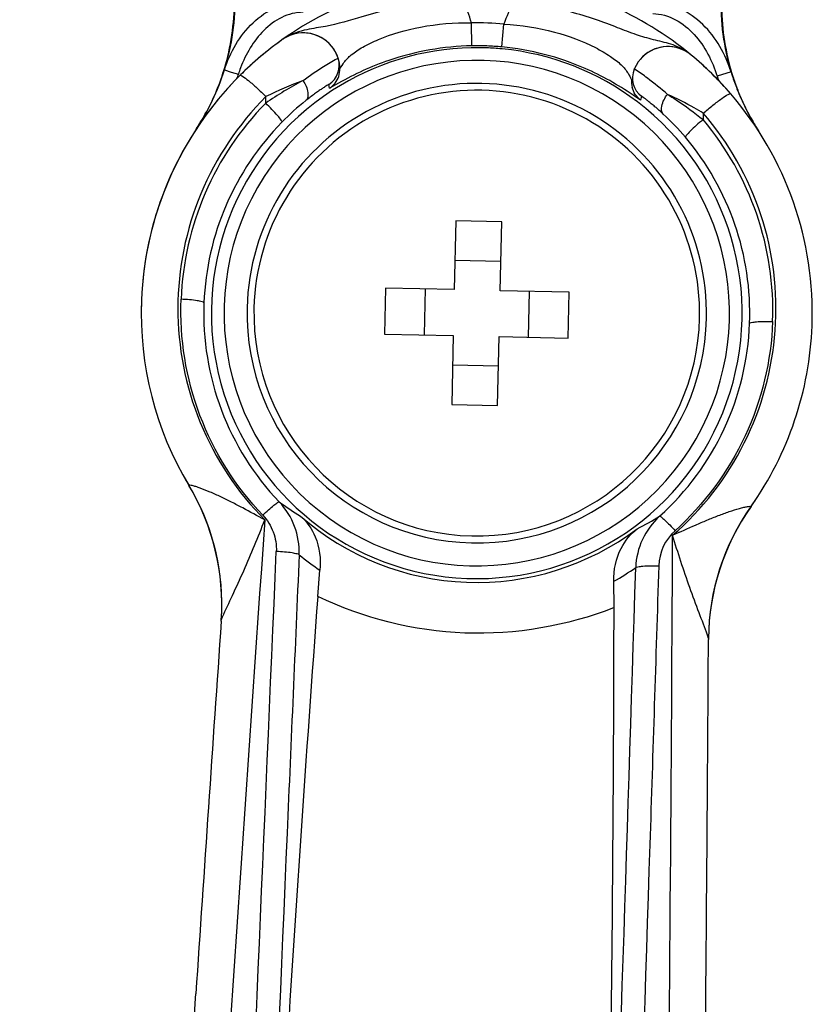
# Model space of a CAD drawing. Units: inches. Extents: x 0 to 34, y 0 to 22.
# Drawn here: x 9 to 9.4, y 6.4 to 6.9 of the extents above; entities that cross this region are included whole.
import ezdxf

# ---------------------------------------------------------------- set-up
doc = ezdxf.new("R2010")
doc.units = ezdxf.units.IN
doc.header["$LTSCALE"] = 1.87
doc.header["$MEASUREMENT"] = 0
doc.layers.get('0').update_dxf_attribs({"linetype": 'CONTINUOUS'})

msp = doc.modelspace()

# ---------------------------------------------------------------- linework, layer by layer
at = {"color": 7, "linetype": 'Continuous'}
for p, q in [((9.2722730204, 6.926837394600001), (9.2720567566, 6.938646325700001)), ((9.2876261549, 6.926259566000001), (9.2887294285, 6.9380188351)), ((9.202807375, 6.9202221846), (9.2035253744, 6.9205185359)), ((9.1450565504, 6.9144701848), (9.148541635800001, 6.913376464400001)), ((9.204434772799999, 6.915122218), (9.204616053099999, 6.9153302538)), ((9.356388576799999, 6.9144478887), (9.3557043371, 6.914791087899999)), ((9.148541635800001, 6.913376464400001), (9.1522124377, 6.9122244608)), ((9.3542308393, 6.9096825088), (9.3543918561, 6.909477788899999)), ((9.4055177239, 6.913428783500001), (9.3983441076, 6.911240353099999)), ((9.199097392999999, 6.905000078), (9.1987078499, 6.9069626776)), ((9.2037813171, 6.907635441), (9.1990974484, 6.9050001177)), ((9.1662719787, 6.897375215), (9.166398595599999, 6.9007394762)), ((9.3589533982, 6.8989837383), (9.3551153288, 6.901535308500001)), ((9.3594893275, 6.9009115263), (9.358953367, 6.8989837587)), ((9.3912394131, 6.8922773956), (9.3911127962, 6.888913134400001)), ((9.2640516986, 6.8369372148), (9.263248907100001, 6.8015132394)), ((9.2876676822, 6.8364020205), (9.2640516986, 6.8369372148)), ((9.2868648908, 6.8009780451), (9.2876676822, 6.8364020205)), ((9.287204190399999, 6.8159499787), (9.2635882067, 6.816485173099999)), ((9.227824931699999, 6.8023160308), (9.2272897374, 6.7787000472)), ((9.263248907100001, 6.8015132394), (9.227824931699999, 6.8023160308)), ((9.248276973400001, 6.801852539), (9.2477417791, 6.778236555299999)), ((9.3222888662, 6.8001752536), (9.2868648908, 6.8009780451)), ((9.3013016301, 6.7770227618), (9.3018368245, 6.8006387455)), ((9.3217536719, 6.7765592699), (9.3222888662, 6.8001752536)), ((9.2272897374, 6.7787000472), (9.2627137128, 6.7778972557)), ((9.2627137128, 6.7778972557), (9.2619109213, 6.7424732803)), ((9.285526905, 6.741938086), (9.2863296965, 6.7773620614)), ((9.2863296965, 6.7773620614), (9.3217536719, 6.7765592699)), ((9.2623744132, 6.762925322), (9.2859903969, 6.7623901277)), ((9.2619109213, 6.7424732803), (9.285526905, 6.741938086)), ((9.1267195402, 6.7009413476), (9.1268257527, 6.7008392238)), ((9.4156747499, 6.6899681405), (9.415788340499999, 6.690061994400001)), ((9.1930393776, 6.643779135), (9.1941889174, 6.6572714728)), ((9.3453594977, 6.6380464142), (9.3452273758, 6.651587116799999)), ((9.1434292206, 6.6311331691), (9.1434585269, 6.6315544083)), ((9.143456628400001, 6.6315542818), (9.144106367400001, 6.6333194399)), ((9.143471680700001, 6.631784612300001), (9.143456628400001, 6.6315542818)), ((9.393881220199999, 6.6221293529), (9.3933625262, 6.6239352928)), ((9.3938812199, 6.622129302), (9.3938787721, 6.6217055826)), ((9.3938823912, 6.6221292673), (9.393883950800001, 6.6223604486)), ((9.1302397658, 6.4373403021), (9.1303807751, 6.4394698014)), ((9.1284452504, 6.4100881817), (9.1302397658, 6.4373403021))]:
    msp.add_line(p, q, dxfattribs=at)
for centre, radius, start, end in [((9.2747893018, 6.7894376504), 0.1725, 92.39242527559999, 125.4165098832), ((9.2747893018, 6.7894376504), 0.1725, 50.2727712438, 83.2968558515), ((9.030556199400001, 6.9503924287), 0.12, 342.5817717863, 1.4972119304), ((9.0301741765, 6.9498112469), 0.12, 344.1720915497, 1.2171931414), ((9.1856887124, 6.914737879700001), 0.0896159824, 15.4731798946, 23.1618379191), ((9.3730560602, 6.907686145900001), 0.0896159824, 152.5274432079, 160.2161012324), ((9.5203016659, 6.948434279400001), 0.12, 178.0446218268, 196.9600588159), ((9.5206790284, 6.9478500626), 0.12, 178.2974092669, 195.3697399028), ((9.2747893018, 6.7894376504), 0.1492336945, 84.640107504, 91.04917362299999), ((9.2747893018, 6.7894376504), 0.1725, 125.4165098832, 134.8743566317), ((9.2747893018, 6.7894376504), 0.1725, 125.7405787266, 127.31854209), ((9.1856887124, 6.914737879700001), 0.01875, 17.9567164567, 125.4165098832), ((9.1902721332, 6.9082753204), 0.0266729004, 121.3086852868, 125.3953550902), ((9.1856887124, 6.914737879700001), 0.01875, 34.0374788967, 120.1241903869), ((9.2747893018, 6.7894376504), 0.1725, 128.9114570759, 130.5038081586), ((9.2747893018, 6.7894376504), 0.1364430254, 91.1966731835, 122.9194943856), ((9.1856887124, 6.914737879700001), 0.01875, 23.0727842569, 34.0374788967), ((9.2747893018, 6.7894376504), 0.1364430254, 91.0605396516, 91.1966731835), ((9.2747893018, 6.7894376504), 0.1364430254, 87.84464056360002, 91.0605396516), ((9.2747970854, 6.789410703), 0.1374497565, 87.84830533959999, 91.05221200459998), ((9.2747893018, 6.7894376504), 0.1364430254, 84.6287414754, 87.84464056360002), ((9.2747795146, 6.789411364299999), 0.1374497565, 84.6370691224, 87.8409757874), ((9.2747893018, 6.7894376504), 0.1364430254, 84.4926079434, 84.6287414754), ((9.2747893018, 6.7894376504), 0.1364430254, 52.7697867401, 84.4926079434), ((9.3730560602, 6.907686145900001), 0.01875, 50.2727712438, 157.7325646704), ((9.3730560602, 6.907686145900001), 0.01875, 55.6382496016, 139.4888251601), ((9.2747893018, 6.7894376504), 0.1299212598, 324.3373720876, 144.3373720876), ((9.1922900228, 6.9168774285), 0.0118106219, 302.9150181505, 17.9521816217), ((9.1856887124, 6.914737879700001), 0.01875, 17.81391904, 23.0727842569), ((9.1856887124, 6.914737879700001), 0.01875, 1.1739484343, 17.9567164566), ((9.3677981616, 6.901354235599999), 0.026980345, 50.27936913969999, 54.45936556279999), ((9.2747893018, 6.7894376504), 0.1725, 40.8149244953, 50.2727712438), ((9.0305622593, 6.9504016267), 0.12, 326.6121630822, 342.5767153387999), ((9.0301741765, 6.9498112469), 0.12, 341.268494494, 344.1720915497), ((9.2138042568, 6.8929085795), 0.0645502861, 159.4634327678, 162.5879934074), ((9.2747893018, 6.7894376504), 0.1725, 133.6341969907, 134.985970496), ((9.2747893018, 6.7894376504), 0.1725, 132.0794544551, 133.6341969907), ((9.3666342441, 6.9103158315), 0.0118106219, 157.7370994148, 232.7742629918), ((9.3730560602, 6.907686145900001), 0.01875, 156.1691610819, 158.3422455359), ((9.2747893018, 6.7894376504), 0.1725, 46.83888682560001, 48.37130173569999), ((9.2747893018, 6.7894376504), 0.1725, 45.2490829287, 46.74717376939999), ((9.5192182119, 6.947402525299999), 0.1185540904, 195.3773419376, 198.2919562078), ((9.5206790284, 6.9478500626), 0.12, 195.3697399028, 198.2733369905), ((9.2747893018, 6.7894376504), 0.1725, 134.8743566317, 177.8446405635), ((9.0301741765, 6.9498112469), 0.12, 329.6541063057001, 341.268494494), ((9.0288103891, 6.9509503814), 0.1293364197, 341.570789753, 342.5771461406), ((9.2655445624, 6.7545861459), 0.1739059134, 117.4188462699, 124.8085433434), ((9.2590249935, 6.712083024), 0.2101687857, 110.4884964105, 116.1500618865), ((9.366223444700001, 6.9083564118), 0.0118846103, 174.5835024119, 193.9972307583), ((9.2747893018, 6.7894376504), 0.1725, 45.1535184494, 45.2490829287), ((9.2747893018, 6.7894376504), 0.1725, 43.7177201967, 45.1535184494), ((9.522052946599999, 6.948978586799999), 0.1293372942, 196.9646879852, 197.9681266268), ((9.5202956789, 6.948443526799999), 0.12, 196.9651159537, 200.5128310099), ((9.5197642504, 6.947580046000001), 0.1191282538, 198.29059574, 201.1931102614), ((9.5206790284, 6.9478500626), 0.12, 198.2733369905, 201.1769340669), ((9.2747893018, 6.7894376504), 0.1725, 136.7921918307, 175.1752455177), ((9.2747893018, 6.7894376504), 0.1364430254, 122.9194943856, 267.8446405635), ((9.2747893018, 6.7894376504), 0.1181102362, 358.7017636846, 178.7017636846), ((9.2747893018, 6.7894376504), 0.1145669291, 358.7017636846, 178.7017636846), ((9.2747893018, 6.7894376504), 0.1725, 42.158994187, 43.54471342670001), ((9.2747893018, 6.7894376504), 0.1725, 42.0554679966, 42.158994187), ((9.2747893018, 6.7894376504), 0.1725, 41.9529227188, 42.0554679966), ((9.2747893018, 6.7894376504), 0.1725, 40.703450895, 41.9529227188), ((9.5202956789, 6.948443526799999), 0.12, 200.5128310099, 202.2866645316), ((9.519708273400001, 6.9475582634), 0.1190681881, 201.1930751172, 201.6052764002), ((9.5206790284, 6.9478500626), 0.12, 201.1769340669, 201.5643645912), ((9.5194659458, 6.947467140700001), 0.1188093335, 201.6074498041, 206.987695002), ((9.5206790284, 6.9478500626), 0.12, 201.5643645912, 209.8877252066), ((9.271413986599999, 6.792623782200001), 0.1356087584, 128.542455634, 135.5250932117), ((9.2747893018, 6.7894376504), 0.1725, 357.8446405646, 40.8149244953), ((9.5202956789, 6.948443526799999), 0.12, 202.2866645316, 212.9296682081), ((9.2749995322, 6.790680944299999), 0.152333618, 135.5407771632, 177.7874374798), ((9.2747893018, 6.7894376504), 0.1364430254, 267.8446405635, 52.7697867401), ((9.5199471139, 6.9477151974), 0.1193506723, 206.9889867088, 209.4638769027), ((9.0301741765, 6.9498112469), 0.12, 326.9494480256, 329.6541063057001), ((9.2782510023, 6.7922240937), 0.135806804, 40.1692855635, 47.1417278453), ((9.2746731121, 6.790693157100001), 0.1523323667, 357.9018750288, 40.148526888), ((9.0301741765, 6.9498112469), 0.12, 326.7505092476, 326.9494480256), ((9.2747735776, 6.789278925900001), 0.1403494195, 135.5116506531, 177.7796951483), ((9.5206790284, 6.9478500626), 0.12, 209.8877252066, 212.5923832653), ((9.5206790284, 6.9478500626), 0.12, 212.5923832653, 212.7913222316), ((9.274793050700001, 6.7892781941), 0.1403494394, 357.9097036819999, 40.1777229861), ((9.2747893018, 6.7894376504), 0.1299212598, 144.3373720876, 324.3373720876), ((9.2747893018, 6.7894376504), 0.1725, 177.4290378344, 177.8443065376), ((9.2747893018, 6.7894376504), 0.1725, 177.2271208763, 177.4290378344), ((9.2747893018, 6.7894376504), 0.1725, 176.9937860873, 177.2271208763), ((9.2747893018, 6.7894376504), 0.1725, 177.8446405635, 210.8650447275), ((9.2747893018, 6.7894376504), 0.1725, 178.8073942388, 179.7709156452), ((9.2747893018, 6.7894376504), 0.1725, 177.8443065376, 178.8073942388), ((9.2747743307, 6.789279867599999), 0.1403501651, 177.7799552228, 223.6464107406), ((9.2747893018, 6.7894376504), 0.1181102362, 178.7017636846, 358.7017636846), ((9.2747893018, 6.7894376504), 0.1725, 179.7709156452, 180.3884148852), ((9.2747893018, 6.7894376504), 0.1145669291, 178.7017636846, 358.7017636846), ((9.2747923722, 6.789279186799999), 0.140350148, 312.0428121445, 357.909241823), ((9.2747893018, 6.7894376504), 0.1725, 324.8242360041, 357.8446405646), ((9.2747893018, 6.7894376504), 0.1725, 209.4969259566, 210.8650227336), ((9.2747893018, 6.7894376504), 0.1725, 209.7711293731, 210.6172795473), ((9.2747893018, 6.7894376504), 0.1725, 210.6172795473, 210.7758161963), ((9.0237137288, 6.6393799727), 0.12, 356.2607722121, 30.8650469611), ((9.0250911082, 6.639797651699999), 0.1186422884, 358.7335881243, 30.9640186324), ((9.1462904131, 6.666715874199999), 0.0372168766, 357.5692967611, 43.6594114401), ((9.2476035931, 6.7926062587), 0.1247920742, 233.4090078248, 239.4593236882), ((9.2747893018, 6.7894376504), 0.1725, 324.8242772817, 326.2906832947999), ((9.513875477200001, 6.6209323071), 0.12, 144.8242339771, 179.4285093508), ((9.5125930537, 6.6214144583), 0.1187128721, 144.7269677972, 179.5434208565), ((9.2747319914, 6.7881838881), 0.1371806934, 228.6987482933, 267.8488660004001), ((9.393700248, 6.6574043777), 0.0372168894, 132.0298732589, 178.1199651863), ((9.3021363496, 6.7905537373), 0.1247919189, 296.2299530627, 302.2802652515), ((9.2747545223, 6.7881758709), 0.137173529, 267.8393360408, 306.9915777345), ((9.3937883445, 6.658688979400001), 0.0254612969, 132.0468711757, 178.1881150541), ((9.2846329363, 6.7917058649), 0.162026942, 231.3665991891, 236.068345707), ((9.2651450364, 6.792437715599999), 0.1620249918, 299.6209102755, 304.3227115598), ((28.1788024353, 5.2320093266), 19.038179873, 175.7473472066, 176.4895094979), ((9.0169457719, 6.6399497543), 0.126789097, 356.3076308692, 358.4150118498999), ((9.019017295, 6.6398818824), 0.1247164897, 358.4198577255001, 358.756571758), ((-10.7076958218, 6.6649420503), 20.053073356, 359.2185529405, 359.92315358), ((67.02340570289999, 2.5943874797), 58.0205738799, 176.0104583811, 176.2001656857), ((-48.392381408, 6.9453458147), 57.7871664697, 359.4865232054, 359.6791101302)]:
    msp.add_arc(centre, radius, start, end, dxfattribs=at)
for points, knots in [([(9.1450565529, 6.9144701859), (9.1464813973, 6.9190101497), (9.1503741583, 6.927806567999999), (9.1592585824, 6.9392069982), (9.1711721016, 6.947548596900001), (9.1808377675, 6.9497303454), (9.1856018689, 6.9496046923)], [0, 0, 0, 0, 0.249759815, 0.4997181695, 0.7498488928, 1, 1, 1, 1]), ([(9.2680815747, 6.9499868677), (9.258626467300001, 6.950103332899999), (9.2408369119, 6.9486177641), (9.2174174141, 6.9425219081), (9.2002334684, 6.9370145371), (9.186721985, 6.935340677), (9.1797587364, 6.9331014918), (9.176411597000001, 6.9310641149)], [0, 0, 0, 0, 0.3017879173, 0.5650457972999999, 0.7720469462999999, 0.8749404999, 1, 1, 1, 1]), ([(9.3834813015, 6.9233082362), (9.3807705767, 6.9252450515), (9.3748096632, 6.9279357653), (9.3655847323, 6.9298769423), (9.3564218445, 6.9325745721), (9.346669719, 6.936391707899999), (9.335458191599999, 6.940583645399999), (9.3178120491, 6.946016375399999), (9.3034442057, 6.948368844), (9.2935459022, 6.9490281229)], [0, 0, 0, 0, 0.1063708881, 0.2045934219, 0.3011734517, 0.4108216385, 0.5388666315, 0.6832641009, 1, 1, 1, 1]), ([(9.1855796357, 6.944098951799999), (9.1817877971, 6.9441141188), (9.1741318012, 6.9421022236), (9.164936104, 6.9350789988), (9.157980281799999, 6.925959940599999), (9.154680519600001, 6.9190859147), (9.1533562388, 6.9155531498)], [0, 0, 0, 0, 0.2500577127, 0.5005213171, 0.7511986825, 1, 1, 1, 1]), ([(9.4055177239, 6.913428783500001), (9.404129150700001, 6.9179803324), (9.4003116874, 6.9268117178), (9.391510939, 6.9382712488), (9.379669226799999, 6.946734211900001), (9.370020374, 6.9489400658), (9.3652548735, 6.9488864309)], [0, 0, 0, 0, 0.2497745581, 0.4997177027, 0.7498499262, 1, 1, 1, 1]), ([(9.3652328582, 6.943380267799999), (9.3693015421, 6.943363999500001), (9.3775073541, 6.9409652563), (9.3870366387, 6.9329597902), (9.3940267186, 6.922760835399999), (9.3971527974, 6.915145387000001), (9.3983440934, 6.9112403488)], [0, 0, 0, 0, 0.2492305957, 0.4994572125, 0.749912309, 1, 1, 1, 1]), ([(9.204616053099999, 6.9153302538), (9.2052386303, 6.9163048565), (9.20676899, 6.9188777537), (9.2105763235, 6.9227291474), (9.2166136899, 6.9266524817), (9.2282411823, 6.9321829151), (9.2469090032, 6.9375059713), (9.2632770625, 6.938835077999999), (9.2720567626, 6.938646604)], [0, 0, 0, 0, 0.0469780335, 0.1212588944, 0.2173160544, 0.3382118035, 0.6432735479, 1, 1, 1, 1]), ([(9.2887293916, 6.9380181495), (9.2975003088, 6.9375460457), (9.3137228799, 6.934991984), (9.3319215598, 6.9282778904), (9.3431023259, 6.9219032051), (9.3488197888, 6.9175398473), (9.352347630299999, 6.9134052963), (9.3536682774, 6.910707263), (9.3542308393, 6.9096825088)], [0, 0, 0, 0, 0.3567279671, 0.6616228638, 0.7820197981, 0.8783846589000001, 0.9525229011, 1, 1, 1, 1]), ([(9.2722730141, 6.9268377424), (9.2578066708, 6.9265728125), (9.233783365199999, 6.9223618852), (9.2119727951, 6.9122938987), (9.2037813171, 6.907635441)], [0, 0, 0, 0, 0.6055848057, 1, 1, 1, 1]), ([(9.3551153288, 6.901535308500001), (9.3473442441, 6.9068036348), (9.3262117586, 6.918738181799999), (9.3023173366, 6.9248815642), (9.2876261872, 6.926259911)], [0, 0, 0, 0, 0.3888531482, 1, 1, 1, 1]), ([(9.1854617665, 6.9089573726), (9.1888823463, 6.9115356595), (9.1945824637, 6.9154279823), (9.2004747536, 6.9190394895), (9.202807375, 6.9202221846)], [0, 0, 0, 0, 0.6209005893, 1, 1, 1, 1]), ([(9.3728481937, 6.9019045672), (9.3695297265, 6.9048319364), (9.3641249496, 6.9091337374), (9.3585077901, 6.9131644364), (9.356388576799999, 6.9144478887)], [0, 0, 0, 0, 0.6410726908, 1, 1, 1, 1]), ([(9.1530811549, 6.9116807565), (9.153178646699999, 6.911777820399999), (9.1537288704, 6.9116459551), (9.155101910399999, 6.9108203752), (9.1579751671, 6.908596404400001), (9.1619114324, 6.905079867), (9.1648701803, 6.902250750199999), (9.1663986006, 6.900739607699999)], [0, 0, 0, 0, 0.0237394227, 0.0786723275, 0.2966784933, 0.6291113989, 1, 1, 1, 1]), ([(9.1854614177, 6.9089570309), (9.1866394199, 6.9070653632), (9.1883235926, 6.9039263971), (9.187990540700001, 6.8995830995), (9.1869168985, 6.898689690399999)], [0, 0, 0, 0, 0.6147148543, 1, 1, 1, 1]), ([(9.198708034500001, 6.9069627972), (9.198677622, 6.9070507536), (9.198218264, 6.9065833073), (9.1976601643, 6.9064333924), (9.19648925, 6.9055873701), (9.1950640233, 6.9046888903), (9.193303695700001, 6.9034678613), (9.190531011200001, 6.901497099), (9.188384407000001, 6.8998580951), (9.1869169488, 6.8986897322)], [0, 0, 0, 0, 0.0193672393, 0.0762926685, 0.1682898272, 0.2901976028, 0.4390214686, 0.6096479198, 1, 1, 1, 1]), ([(9.1663986146, 6.9007395937), (9.1522178779, 6.8866044719), (9.1292283236, 6.85238186), (9.117158532000001, 6.7920877722), (9.1288933435, 6.7317329339), (9.1516918655, 6.6973870594), (9.1657926667, 6.683179709400001)], [0, 0, 0, 0, 0.2502602763, 0.5000254009, 0.7498063964, 1, 1, 1, 1]), ([(9.3706252182, 6.8917755409), (9.3692416, 6.8930584449), (9.367217519299999, 6.8948593143), (9.3645964766, 6.8970364491), (9.3629366235, 6.8983820984), (9.3615883493, 6.8993811199), (9.3604878881, 6.9003088865), (9.359946951, 6.900498305499999), (9.3595260188, 6.9009956487), (9.3594895621, 6.900911347999999)], [0, 0, 0, 0, 0.3926673911, 0.5627419435000001, 0.7109833104000001, 0.8328831361, 0.924076718, 0.9808862727, 1, 1, 1, 1]), ([(9.3706250819, 6.8917756725), (9.3696216313, 6.892747256900001), (9.369615982000001, 6.897103302200001), (9.3715313467, 6.9001067884), (9.3728481937, 6.9019045672)], [0, 0, 0, 0, 0.3852852998, 1, 1, 1, 1]), ([(9.3728482076, 6.9019045637), (9.374350481799999, 6.9009815791), (9.3806427963, 6.896945998600001), (9.3866566891, 6.8924848053), (9.3911127962, 6.888913134400001)], [0, 0, 0, 0, 0.2359055852, 1, 1, 1, 1]), ([(9.3912394651, 6.892277606), (9.3897128679, 6.893173527999999), (9.3837007234, 6.8966025222), (9.377525562899999, 6.8997470851), (9.372848210499999, 6.9019046897)], [0, 0, 0, 0, 0.25575146, 1, 1, 1, 1]), ([(9.391239418, 6.8922775271), (9.3928770999, 6.8936695106), (9.396040129400001, 6.896268229099999), (9.40022958, 6.8994789474), (9.4032618756, 6.901480659), (9.4046930846, 6.902200697200001), (9.4052516648, 6.902290832699999), (9.4053415843, 6.9021867149)], [0, 0, 0, 0, 0.3708885987, 0.7033215022, 0.9213276726999999, 0.9762605817, 1, 1, 1, 1]), ([(9.1746491385, 6.8876305893), (9.174714873, 6.8877113415), (9.1745729921, 6.888119531), (9.1739191345, 6.8891652688), (9.1721483947, 6.8913164723), (9.169488040700001, 6.894190892999999), (9.1673689074, 6.8963146876), (9.166269120299999, 6.8973779827)], [0, 0, 0, 0, 0.0241215901, 0.0811635918, 0.3081959916, 0.6456175332, 1, 1, 1, 1]), ([(9.3754907644, 6.6752874535), (9.390619586, 6.6883947318), (9.4159352482, 6.7209298125), (9.432173460700001, 6.780231906), (9.4246698274, 6.841262699800001), (9.4043176448, 6.8771165397), (9.3912394847, 6.8922775837)], [0, 0, 0, 0, 0.2501936101, 0.4999746075, 0.7497397295, 1, 1, 1, 1]), ([(9.391115689400001, 6.8889155423), (9.3899393351, 6.8879381207), (9.3876669539, 6.8859800429), (9.3847984025, 6.8833137815), (9.3828708249, 6.881302321900001), (9.3821399842, 6.8803079794), (9.3819674052, 6.8799117684), (9.3820266988, 6.879826004)], [0, 0, 0, 0, 0.3543220876, 0.6917054570000001, 0.9187662149, 0.9758449473, 1, 1, 1, 1]), ([(9.1647199406, 6.6855713992), (9.150813700399999, 6.7002209018), (9.1285779485, 6.735353610900001), (9.1220093856, 6.7764217826), (9.1227859498, 6.7965618177)], [0, 0, 0, 0, 0.5005426626, 1, 1, 1, 1]), ([(9.134529495499999, 6.794716983), (9.134515839299999, 6.7950503365), (9.132921345, 6.7954650402), (9.130781169199999, 6.7959462768), (9.126947934299999, 6.7963387911), (9.1242266968, 6.7965060329), (9.1227859476, 6.7965618314)], [0, 0, 0, 0, 0.0833943684, 0.3064875582, 0.639602754, 1, 1, 1, 1]), ([(9.4269002158, 6.7851162251), (9.4261585712, 6.7649745293), (9.4165262546, 6.7245153177), (9.3917099349, 6.691153014199999), (9.3767404864, 6.6775914727)], [0, 0, 0, 0, 0.4994590494, 1, 1, 1, 1]), ([(9.4150491253, 6.7841592389), (9.4150872323, 6.7844907052), (9.4167097476, 6.784784413300001), (9.4188793669, 6.7851035548), (9.4227325409, 6.785206730900001), (9.425459098500001, 6.7851689223), (9.4269002172, 6.785116227400001)], [0, 0, 0, 0, 0.0833835533, 0.3064618264, 0.6396042042, 1, 1, 1, 1]), ([(9.1657926947, 6.683179736900001), (9.1620162466, 6.6852313933), (9.1563694928, 6.6882993955), (9.148817636799999, 6.6922342059), (9.143229642, 6.6949891516), (9.1378473522, 6.697438066599999), (9.1335390043, 6.6991718547), (9.1305356981, 6.700228456100001), (9.1286701804, 6.700749515499999), (9.1277003601, 6.7009825242), (9.1268484889, 6.7010022487), (9.126825752, 6.700839070900001)], [0, 0, 0, 0, 0.2996593726, 0.4480311467, 0.5937835095, 0.7337874431999999, 0.8609981439, 0.9153391548, 0.9592698353, 0.9885126193000001, 1, 1, 1, 1]), ([(9.1647199479, 6.6855714086), (9.1657048121, 6.6864991373), (9.1676073103, 6.6882451082), (9.170129372, 6.6904086005), (9.1719514917, 6.6918322635), (9.1728149595, 6.6923382281), (9.1731498756, 6.692463656799999), (9.1732152067, 6.692409283)], [0, 0, 0, 0, 0.3699566461, 0.7023782145999999, 0.9214565472, 0.9767588065, 1, 1, 1, 1]), ([(9.375490762, 6.6752876387), (9.3794107494, 6.6770482111), (9.385271738, 6.679682082), (9.3930953365, 6.6830397345), (9.398872517200001, 6.6853707571), (9.4044234663, 6.6874011536), (9.4088509042, 6.688810233099999), (9.411918022, 6.6896423589), (9.4138333089, 6.6900073992), (9.4147910888, 6.6901825258), (9.4156736431, 6.690127241900001), (9.415668159500001, 6.6899629027)], [0, 0, 0, 0, 0.2996525352, 0.4480238714, 0.593734442, 0.7337687756999999, 0.8609296922, 0.9152814515000001, 0.9592246536, 0.9885339126, 1, 1, 1, 1]), ([(9.165793429299999, 6.683179605), (9.1563729323, 6.548801122), (9.1379438033, 6.2798364699), (9.116138338999999, 5.875800774299999), (9.0984442596, 5.4711419336), (9.079232189099999, 4.9308750176), (9.0597111976, 4.2550542682), (9.0462579755, 3.7142610185), (9.039799542899999, 3.4438228403)], [0, 0, 0, 0, 0.1246480395, 0.2494559259, 0.3743942913, 0.4994395787, 0.7496872623, 1, 1, 1, 1]), ([(9.144106367400001, 6.6333194399), (9.145706818899999, 6.6370348334), (9.149486578, 6.644866839), (9.1569962881, 6.661364041000001), (9.1624437927, 6.674359854), (9.1657926947, 6.683179736900001)], [0, 0, 0, 0, 0.2231687401, 0.4795537938, 1, 1, 1, 1]), ([(9.164724859, 6.6855760345), (9.167066503300001, 6.6831145914), (9.170803788999999, 6.6771972196), (9.1718824268, 6.6702818191), (9.1717367299, 6.6668933414)], [0, 0, 0, 0, 0.5004229904, 1, 1, 1, 1]), ([(9.1841904802, 6.685126740399999), (9.1874130998, 6.682203169), (9.193389718099999, 6.673581658), (9.1947482718, 6.663026288099999), (9.1941815151, 6.657269061900001)], [0, 0, 0, 0, 0.4292683962, 1, 1, 1, 1]), ([(9.368782858, 6.685048900700001), (9.3688520539, 6.6850982374), (9.369176637, 6.6849480201), (9.369999569199999, 6.6843785864), (9.3717096867, 6.682821911), (9.3740620863, 6.680474827899999), (9.3758280838, 6.6785906701), (9.3767404795, 6.6775914762)], [0, 0, 0, 0, 0.0232360702, 0.0785338504, 0.297611046, 0.6300392265, 1, 1, 1, 1]), ([(9.3452289553, 6.6515874042), (9.3450965601, 6.6573705561), (9.3472592775, 6.667788532), (9.3538587645, 6.675939345800001), (9.3572913377, 6.678611964400001)], [0, 0, 0, 0, 0.5707610944, 1, 1, 1, 1]), ([(9.2576388444, 3.4356224731), (9.271527365299999, 3.7058010889), (9.2987596696, 4.2460984095), (9.3301023585, 4.9215266087), (9.351536218, 5.461747121599999), (9.3643237467, 5.8666018839), (9.3729418629, 6.2710820507), (9.374782014800001, 6.5406143241), (9.3754886053, 6.6752875031)], [0, 0, 0, 0, 0.2503311734, 0.5005811127, 0.6256537941, 0.7505966668, 0.8753827956999999, 1, 1, 1, 1]), ([(9.3933625262, 6.6239352928), (9.392066273, 6.6277673614), (9.3888612184, 6.6358540525), (9.3826253952, 6.6528759661), (9.378160938099999, 6.6662445014), (9.375488640499999, 6.6752942257)], [0, 0, 0, 0, 0.2231322413, 0.4795327577, 1, 1, 1, 1]), ([(9.1472947207, 6.094070846), (9.1492964491, 6.1418570188), (9.157329733, 6.332802694500001), (9.1655091176, 6.5237422345), (9.1717367999, 6.6668933384)], [0, 0, 0, 0, 0.2502586598, 1, 1, 1, 1]), ([(9.183473837200001, 6.6651375792), (9.1833307563, 6.665476520299999), (9.1818359783, 6.665770951900001), (9.1795302185, 6.6663055764), (9.1758242865, 6.6666513524), (9.173143081000001, 6.6668322546), (9.1717367999, 6.6668933384)], [0, 0, 0, 0, 0.09237748130000001, 0.3183636318, 0.646561945, 1, 1, 1, 1]), ([(9.183473837200001, 6.6651375792), (9.1814006487, 6.6174871488), (9.1731409915, 6.4266707761), (9.165043043999999, 6.2358474146), (9.1590452454, 6.092673449299999)], [0, 0, 0, 0, 0.249721183, 1, 1, 1, 1]), ([(9.3378334534, 6.0859445989), (9.339428208300001, 6.1337183239), (9.345765678400001, 6.3246082002), (9.351956956, 6.515502941), (9.3565033936, 6.658625460700001)], [0, 0, 0, 0, 0.250270024, 1, 1, 1, 1]), ([(9.3683391999, 6.6594940353), (9.3668236573, 6.6117905779), (9.3607126396, 6.420773715299999), (9.3544399159, 6.2297620369), (9.3496557724, 6.086454811)], [0, 0, 0, 0, 0.2497325127, 1, 1, 1, 1]), ([(9.356503397300001, 6.6586254639), (9.3566716441, 6.6589526493), (9.358184145900001, 6.659133981799999), (9.3605237441, 6.6594937075), (9.3642451237, 6.659559981), (9.366932372, 6.6595388267), (9.3683392696, 6.6594940331)], [0, 0, 0, 0, 0.0923783821, 0.3183646838, 0.6465629933, 1, 1, 1, 1]), ([(9.3453600075, 6.638045545700001), (9.3212001578, 6.628588456599999), (9.2683991681, 6.619431854), (9.216437106499999, 6.6325285551), (9.193035483, 6.6437737174)], [0, 0, 0, 0, 0.4998228238, 1, 1, 1, 1])]:
    msp.add_open_spline(points, degree=3, knots=knots, dxfattribs=at)
for points in [[(9.2038312458, 6.9111608859), (9.204248552100001, 6.912429424), (9.204462079299999, 6.913786271799999), (9.2044347894, 6.915121407999999)], [(9.199097392999999, 6.9050000779), (9.2012639448, 6.906418974099999), (9.2030219455, 6.908700754600001), (9.2038312458, 6.9111608859)], [(9.358953311699999, 6.8989838048), (9.356899325, 6.9005619768), (9.3553214495, 6.9029692676), (9.3546917192, 6.9054818217)]]:
    msp.add_open_spline(points, degree=3, dxfattribs=at)

doc.saveas('drawing.dxf')
